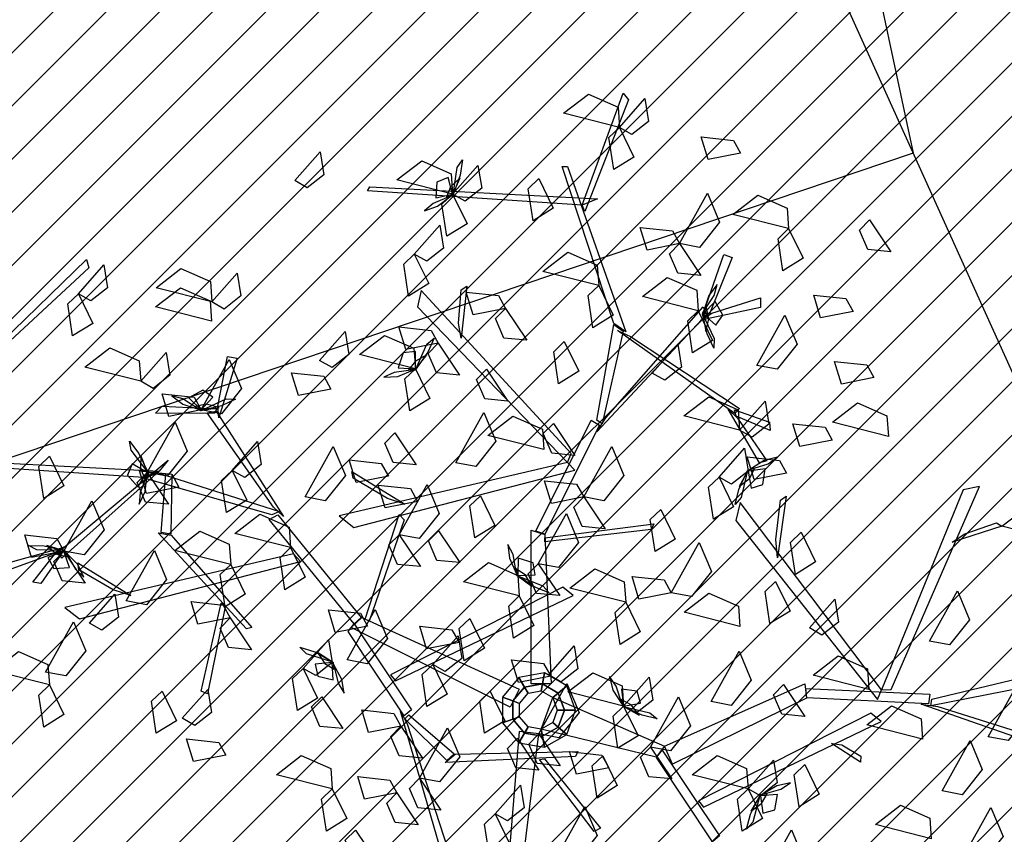
# Model space of a CAD drawing. Units: millimetres. Extents: x 552382 to 553121, y 4793162 to 4794241.
# Drawn here: x 552742 to 552745, y 4794015 to 4794017 of the extents above; entities that cross this region are included whole.
import ezdxf
from ezdxf.xclip import XClip

# ---------------------------------------------------------------- set-up
doc = ezdxf.new("R2010")
doc.units = ezdxf.units.MM
doc.header["$XCLIPFRAME"] = 0
doc.linetypes.add('Ordenacion-modif$0$CENTER', pattern=[16, 10, -2, 2, -2])
for name, color, linetype in [('Ordenacion-modif$0$0A_arbol_elizburu', 67, 'Continuous'), ('Ordenacion-modif$0$0U_ACERA_ELIZBU', 6, 'Continuous'), ('Ordenacion-modif$0$0U_EJE_ELIZBU', 251, 'Continuous'), ('Ordenacion-modif$0$0U_ORDEN_ELIZBU', 250, 'Continuous'), ('TopoComplem$0$0U_CN1', 253, 'Continuous'), ('TopoComplem$0$0U_ORDENACION', 251, 'Continuous')]:
    doc.layers.add(name, color=color, linetype=linetype)
doc.layers.add('Ordenacion-modif$0$0U_S-VERDE ELIZBURU', color=7, linetype='Continuous', true_color=0xedebc7)

# ---------------------------------------------------------------- blocks, each defined once
blk = doc.blocks.new('Ordenacion-modif$0$arbol rojo')
at = {"layer": 'Ordenacion-modif$0$0A_arbol_elizburu', "linetype": 'Continuous'}
for points in [[(0.2068, 1.4761, -0.732), (0.0653, 1.512, -0.7415), (0.1285, 1.5606, -0.7457), (0.2031, 1.5277, -0.7389)], [(0.1123, 1.2792, -0.5658), (0.2159, 1.5625, -0.4241), (0.2297, 1.5463, -0.4322), (0.1192, 1.2629, -0.5739)], [(0.2068, 1.4761, -0.732), (0.2711, 1.549, -0.7554), (0.2805, 1.4911, -0.7537), (0.2383, 1.4581, -0.7395)], [(0.2068, 1.4761, -0.7792), (0.2433, 1.4009, -0.7888), (0.1923, 1.3693, -0.7546), (0.18, 1.4504, -0.7599)], [(0.5134, 1.4108, -0.5704), (0.4314, 1.3947, -0.58), (0.4139, 1.452, -0.5458), (0.4955, 1.4432, -0.5511)], [(-0.6157, 1.3413, -0.425), (-0.5513, 1.4142, -0.4483), (-0.542, 1.3563, -0.4467), (-0.5842, 1.3233, -0.4325)], [(-0.216, 1.307, -0.732), (-0.3574, 1.3429, -0.7415), (-0.2943, 1.3915, -0.7457), (-0.2196, 1.3586, -0.7389)], [(-0.216, 1.307, -0.732), (-0.1516, 1.3799, -0.7554), (-0.1423, 1.322, -0.7537), (-0.1844, 1.289, -0.7395)], [(-0.2146, 1.306, -0.7306), (-0.2047, 1.3749, -0.7416), (-0.1908, 1.3943, -0.7231), (-0.1968, 1.3554, -0.7176)], [(0.1929, 0.9796, -0.7156), (0.0616, 1.3769, -0.5169), (0.0754, 1.3769, -0.5169), (0.2228, 0.9584, -0.7261)], [(-0.216, 1.307, -0.732), (-0.2274, 1.3491, -0.7515), (-0.2562, 1.3377, -0.7621), (-0.2586, 1.2977, -0.7502)], [(-0.216, 1.3042, -0.7306), (-0.1968, 1.3483, -0.7073), (-0.2212, 1.3256, -0.6851), (-0.2317, 1.2994, -0.701)], [(0.1123, 1.2792, -0.5658), (-0.4319, 1.315, -0.4715), (-0.4257, 1.3257, -0.4684), (0.1515, 1.2951, -0.5656)], [(0.0024, 1.3463, -0.6741), (0.0389, 1.2711, -0.6837), (-0.0121, 1.2396, -0.6495), (-0.0244, 1.3207, -0.6548)], [(-0.2198, 1.303, -0.7332), (-0.265, 1.2837, -0.738), (-0.2872, 1.2648, -0.7219), (-0.254, 1.2764, -0.7134)], [(-0.216, 1.307, -0.732), (-0.1794, 1.2318, -0.7417), (-0.2304, 1.2002, -0.7075), (-0.2428, 1.2813, -0.7127)], [(0.3588, 1.1816, -0.8452), (0.4298, 1.3091, -0.8547), (0.4606, 1.2356, -0.8589), (0.4097, 1.1718, -0.852)], [(0.6353, 1.2198, -0.5798), (0.4939, 1.2557, -0.5893), (0.557, 1.3043, -0.5934), (0.6317, 1.2714, -0.5866)], [(-0.3129, 1.1553, -0.5161), (-0.2485, 1.2283, -0.5395), (-0.2391, 1.1704, -0.5378), (-0.2813, 1.1373, -0.5236)], [(0.3588, 1.1816, -0.8452), (0.2768, 1.1654, -0.8548), (0.2593, 1.2228, -0.8206), (0.3409, 1.214, -0.8259)], [(0.8405, 1.2417, -0.7402), (0.8946, 1.1608, -0.7635), (0.8362, 1.1666, -0.7618), (0.815, 1.2158, -0.7476)], [(0.6353, 1.2198, -0.5327), (0.6719, 1.1446, -0.5423), (0.6209, 1.113, -0.5081), (0.6085, 1.1941, -0.5133)], [(0.3588, 1.1816, -0.8452), (0.4129, 1.1006, -0.8686), (0.3545, 1.1064, -0.8669), (0.3334, 1.1557, -0.8527)], [(-0.3129, 1.1553, -0.6293), (-0.2763, 1.0802, -0.6389), (-0.3273, 1.0486, -0.6047), (-0.3396, 1.1297, -0.61)], [(0.1541, 1.0755, -0.5623), (0.0127, 1.1114, -0.5718), (0.0758, 1.16, -0.5759), (0.1504, 1.1271, -0.5691)], [(0.4185, 1.004, -0.7953), (0.4715, 1.1537, -0.6656), (0.4922, 1.1468, -0.6716), (0.4347, 1.004, -0.7953)], [(-1.3599, 0.9312, -0.7049), (-1.1431, 1.1411, -0.5633), (-1.1378, 1.1204, -0.5714), (-1.3607, 0.9135, -0.7131)], [(-1.164, 1.0547, -0.7792), (-1.0997, 1.1277, -0.8026), (-1.0903, 1.0698, -0.8009), (-1.1325, 1.0367, -0.7867)], [(-0.8259, 1.0339, -0.6849), (-0.9673, 1.0699, -0.6944), (-0.9042, 1.1184, -0.6985), (-0.8295, 1.0856, -0.6917)], [(-0.8259, 1.0339, -0.6849), (-0.7615, 1.1069, -0.7082), (-0.7521, 1.049, -0.7066), (-0.7943, 1.0159, -0.6924)], [(-0.2009, 0.9803, -0.7976), (-0.194, 1.0646, -0.7474), (-0.1802, 1.0735, -0.7421), (-0.194, 0.9418, -0.8206)], [(0.1541, 1.0755, -0.6849), (0.1907, 1.0003, -0.6945), (0.1397, 0.9687, -0.6603), (0.1273, 1.0498, -0.6656)], [(0.4063, 1.0117, -0.6849), (0.2649, 1.0477, -0.6944), (0.328, 1.0962, -0.6985), (0.4027, 1.0634, -0.6917)], [(0.4195, 1.0094, -0.7964), (0.4466, 1.0504, -0.8012), (0.4547, 1.0784, -0.7851), (0.4334, 1.0504, -0.7766)], [(-1.164, 1.0547, -0.732), (-1.1275, 0.9795, -0.7417), (-1.1785, 0.948, -0.7075), (-1.1908, 1.0291, -0.7127)], [(-0.8269, 0.9854, -0.425), (-0.9683, 1.0214, -0.4345), (-0.9052, 1.0699, -0.4386), (-0.8305, 1.0371, -0.4318)], [(0.0846, 0.6498, -0.9181), (-0.2953, 1.0629, -0.7734), (-0.3045, 1.0214, -0.788), (0.0754, 0.6271, -0.926)], [(-0.082, 1.0176, -0.4782), (-0.164, 1.0015, -0.4878), (-0.1815, 1.0589, -0.4536), (-0.0999, 1.05, -0.4589)], [(0.7985, 1.0098, -0.693), (0.7164, 0.9937, -0.7026), (0.699, 1.0511, -0.6684), (0.7805, 1.0423, -0.6737)], [(0.4407, 1.0052, -0.7965), (0.5641, 1.0442, -0.8103), (0.5641, 1.0197, -0.8189), (0.4126, 0.988, -0.7963)], [(0.4185, 1.004, -0.7953), (0.4512, 0.9751, -0.8147), (0.469, 1.0005, -0.8253), (0.449, 1.0352, -0.8134)], [(-0.082, 1.0176, -0.4782), (-0.028, 0.9367, -0.5016), (-0.0863, 0.9425, -0.4999), (-0.1075, 0.9917, -0.4857)], [(0.1721, 0.7403, -0.8864), (0.4185, 1.0214, -0.788), (0.4277, 1.0025, -0.7946), (0.1491, 0.7045, -0.8989)], [(0.4063, 1.0117, -0.6094), (0.4429, 0.9366, -0.619), (0.3919, 0.905, -0.5848), (0.3796, 0.9861, -0.5901)], [(0.4169, 1.004, -0.7938), (0.4465, 0.9411, -0.8048), (0.4456, 0.9172, -0.7864), (0.4292, 0.953, -0.7808)], [(0.4171, 1.0063, -0.7938), (0.4253, 0.9589, -0.7705), (0.4331, 0.9913, -0.7483), (0.4275, 1.019, -0.7642)], [(0.555, 0.873, -0.5987), (0.626, 1.0005, -0.6082), (0.6567, 0.927, -0.6123), (0.6059, 0.8633, -0.6055)], [(0.1491, 0.7341, -0.8881), (0.1929, 0.9771, -0.7145), (0.2159, 0.96, -0.7268), (0.1629, 0.7248, -0.8947)], [(-0.5528, 0.8856, -0.5623), (-0.4884, 0.9586, -0.5856), (-0.4791, 0.9007, -0.584), (-0.5213, 0.8676, -0.5697)], [(-0.3102, 0.8648, -0.5623), (-0.4517, 0.9008, -0.5718), (-0.3885, 0.9493, -0.5759), (-0.3139, 0.9165, -0.5691)], [(-0.2524, 0.9293, -0.8452), (-0.3344, 0.9132, -0.8548), (-0.3519, 0.9705, -0.8206), (-0.2703, 0.9617, -0.8259)], [(0.2351, 0.9461, -0.7156), (0.511, 0.7638, -0.5841), (0.4991, 0.7512, -0.593), (0.2021, 0.9613, -0.7323)], [(-0.3092, 0.8635, -0.5608), (-0.2813, 0.9273, -0.5718), (-0.2628, 0.9424, -0.5534), (-0.2789, 0.9064, -0.5478)], [(-0.2524, 0.9293, -0.8452), (-0.1984, 0.8484, -0.8686), (-0.2567, 0.8542, -0.8669), (-0.2779, 0.9034, -0.8527)], [(0.0669, 0.9335, -0.4313), (0.1035, 0.8584, -0.4409), (0.0525, 0.8268, -0.4067), (0.0401, 0.9079, -0.4119)], [(0.2899, 0.8537, -0.6849), (0.3543, 0.9267, -0.7082), (0.3636, 0.8688, -0.7066), (0.3215, 0.8357, -0.6924)], [(-1.006, 0.8329, -0.6849), (-1.1475, 0.8689, -0.6944), (-1.0843, 0.9174, -0.6985), (-1.0097, 0.8846, -0.6917)], [(-1.006, 0.8329, -0.7792), (-0.9417, 0.9059, -0.8026), (-0.9323, 0.848, -0.8009), (-0.9745, 0.8149, -0.7867)], [(-0.3102, 0.8648, -0.5623), (-0.31, 0.9084, -0.5817), (-0.3409, 0.9051, -0.5924), (-0.3538, 0.8671, -0.5804)], [(-0.311, 0.8622, -0.5608), (-0.2808, 0.8996, -0.5375), (-0.3103, 0.8841, -0.5153), (-0.3274, 0.8616, -0.5313)], [(-0.8526, 0.7602, -0.8924), (-0.7816, 0.8877, -0.9019), (-0.7508, 0.8142, -0.906), (-0.8017, 0.7505, -0.8992)], [(-0.8109, 0.7699, -0.9304), (-0.7858, 0.8954, -0.9137), (-0.7616, 0.8912, -0.9222), (-0.8085, 0.7399, -0.937)], [(0.8511, 0.8421, -0.7402), (0.7691, 0.826, -0.7498), (0.7516, 0.8834, -0.7156), (0.8332, 0.8745, -0.7208)], [(-0.5246, 0.8133, -1.0914), (-0.6066, 0.7972, -1.101), (-0.624, 0.8546, -1.0668), (-0.5425, 0.8458, -1.0721)], [(-0.315, 0.862, -0.5635), (-0.3637, 0.8553, -0.5682), (-0.3901, 0.843, -0.5522), (-0.355, 0.8454, -0.5437)], [(-0.3102, 0.8648, -0.5623), (-0.2737, 0.7896, -0.5719), (-0.3247, 0.7581, -0.5377), (-0.337, 0.8392, -0.5429)], [(-0.1297, 0.8633, -0.7402), (-0.0756, 0.7824, -0.7635), (-0.134, 0.7882, -0.7618), (-0.1552, 0.8374, -0.7476)], [(-0.8526, 0.7602, -0.8924), (-0.9346, 0.744, -0.902), (-0.9521, 0.8014, -0.8678), (-0.8705, 0.7926, -0.873)], [(-0.8526, 0.7602, -0.8924), (-0.8237, 0.7929, -0.9118), (-0.8491, 0.8107, -0.9225), (-0.8838, 0.7906, -0.9105)], [(-0.858, 0.7612, -0.8936), (-0.899, 0.7882, -0.8983), (-0.927, 0.7964, -0.8823), (-0.899, 0.7751, -0.8738)], [(-0.8549, 0.7587, -0.8909), (-0.8075, 0.7669, -0.8676), (-0.8399, 0.7748, -0.8454), (-0.8676, 0.7691, -0.8614)], [(-0.8526, 0.7585, -0.8909), (-0.7896, 0.7882, -0.9019), (-0.7658, 0.7873, -0.8835), (-0.8016, 0.7708, -0.8779)], [(0.5111, 0.7092, -0.425), (0.3697, 0.7452, -0.4345), (0.4328, 0.7937, -0.4386), (0.5075, 0.7609, -0.4318)], [(0.5111, 0.7092, -0.425), (0.5755, 0.7822, -0.4483), (0.5848, 0.7243, -0.4467), (0.5427, 0.6912, -0.4325)], [(0.888, 0.6934, -0.627), (0.7466, 0.7294, -0.6365), (0.8097, 0.778, -0.6406), (0.8844, 0.7451, -0.6338)], [(-0.8202, 0.751, -0.9342), (-0.9686, 0.7519, -0.8016), (-0.9514, 0.7698, -0.8025), (-0.813, 0.7635, -0.9306)], [(-0.6698, 0.5142, -1.0798), (-0.8377, 0.753, -0.9271), (-0.815, 0.7569, -0.9316), (-0.6446, 0.4903, -1.0974)], [(-0.2081, 0.6267, -0.4782), (-0.1372, 0.7542, -0.4877), (-0.1064, 0.6808, -0.4919), (-0.1573, 0.617, -0.485)], [(0.5059, 0.7395, -0.5945), (0.5805, 0.6316, -0.6027), (0.5619, 0.6267, -0.6142), (0.4825, 0.7625, -0.5965)], [(0.4984, 0.7605, -0.5934), (0.5868, 0.729, -0.4488), (0.5886, 0.708, -0.4555), (0.5025, 0.7449, -0.5934)], [(-0.9898, 0.6022, -0.8452), (-0.9188, 0.7297, -0.8547), (-0.888, 0.6562, -0.8589), (-0.9389, 0.5925, -0.852)], [(0.0151, 0.66, -0.5798), (-0.1263, 0.6959, -0.5893), (-0.0632, 0.7445, -0.5934), (0.0115, 0.7116, -0.5866)], [(-0.0052, 0.4536, -0.9868), (0.1353, 0.7347, -0.8884), (0.156, 0.7215, -0.893), (0.0179, 0.446, -0.9894)], [(0.0394, 0.726, -0.7402), (0.0934, 0.6451, -0.7635), (0.0351, 0.6509, -0.7618), (0.0139, 0.7002, -0.7476)], [(0.7458, 0.6841, -0.693), (0.6638, 0.668, -0.7026), (0.6463, 0.7254, -0.6684), (0.7279, 0.7165, -0.6737)], [(-0.362, 0.7021, -0.9788), (-0.3079, 0.6212, -1.0022), (-0.3663, 0.627, -1.0005), (-0.3875, 0.6762, -0.9863)], [(-0.9882, 0.6025, -0.8438), (-1.0301, 0.658, -0.8548), (-1.0342, 0.6815, -0.8363), (-1.0107, 0.6499, -0.8308)], [(-0.7742, 0.607, -0.425), (-0.7098, 0.68, -0.4483), (-0.7005, 0.6221, -0.4467), (-0.7427, 0.589, -0.4325)], [(-0.5892, 0.5398, -0.7981), (-0.5183, 0.6673, -0.8076), (-0.4875, 0.5938, -0.8117), (-0.5384, 0.5301, -0.8049)], [(0.1163, 0.5398, -0.8452), (0.1872, 0.6673, -0.8547), (0.218, 0.5938, -0.8589), (0.1671, 0.5301, -0.852)], [(0.459, 0.5903, -0.6849), (0.5234, 0.6633, -0.7082), (0.5327, 0.6054, -0.7066), (0.4906, 0.5723, -0.6924)], [(-0.9987, 0.5894, -0.9573), (-1.5428, 0.6252, -0.863), (-1.5366, 0.6359, -0.8599), (-0.9594, 0.6053, -0.9572)], [(-1.2375, 0.643, -0.6849), (-1.2009, 0.5679, -0.6945), (-1.2519, 0.5363, -0.6603), (-1.2643, 0.6174, -0.6656)], [(-0.9594, 0.6053, -0.9572), (-1.2058, 0.3847, -0.8258), (-1.2151, 0.3996, -0.8346), (-0.9364, 0.6334, -0.974)], [(-0.9898, 0.6022, -0.8452), (-1.0277, 0.6237, -0.8647), (-1.0399, 0.5952, -0.8753), (-1.0132, 0.5654, -0.8634)], [(-0.9879, 0.6002, -0.8438), (-1.0057, 0.6449, -0.8205), (-1.0067, 0.6116, -0.7983), (-0.9955, 0.5856, -0.8142)], [(0.0754, 0.6271, -0.926), (-0.5033, 0.4917, -0.8194), (-0.4664, 0.4629, -0.8301), (0.0937, 0.6077, -0.9318)], [(-0.3785, 0.5925, -0.7226), (-0.4606, 0.5763, -0.7322), (-0.478, 0.6337, -0.698), (-0.3965, 0.6249, -0.7033)], [(0.6298, 0.5999, -0.7402), (0.5478, 0.5838, -0.7498), (0.5304, 0.6412, -0.7156), (0.6119, 0.6324, -0.7208)], [(0.5369, 0.609, -0.7078), (0.5836, 0.6241, -0.7125), (0.6075, 0.6409, -0.6965), (0.5734, 0.6324, -0.6879)], [(-0.9898, 0.6022, -0.8452), (-0.9357, 0.5213, -0.8686), (-0.9941, 0.527, -0.8669), (-1.0153, 0.5763, -0.8527)], [(-0.9095, 0.5649, -0.9788), (-0.9915, 0.5488, -0.9884), (-1.009, 0.6062, -0.9542), (-0.9274, 0.5974, -0.9595)], [(-0.6738, 0.4944, -1.0864), (-0.9977, 0.5875, -0.9561), (-0.9631, 0.6011, -0.9595), (-0.6545, 0.5028, -1.0879)], [(-0.9274, 0.5974, -0.9595), (-0.9294, 0.446, -0.7604), (-0.9544, 0.4495, -0.7745), (-0.9422, 0.5988, -0.9671)], [(-0.7742, 0.607, -0.425), (-0.7376, 0.5318, -0.4346), (-0.7887, 0.5003, -0.4004), (-0.801, 0.5814, -0.4057)], [(-0.3808, 0.536, -0.8361), (-0.4677, 0.5871, -0.7939), (-0.4709, 0.6042, -0.7895), (-0.3367, 0.5217, -0.8553)], [(0.5315, 0.6065, -0.7051), (0.5153, 0.5388, -0.7161), (0.4997, 0.5207, -0.6977), (0.5092, 0.559, -0.6921)], [(0.533, 0.6081, -0.7051), (0.5099, 0.566, -0.6818), (0.5362, 0.5864, -0.6596), (0.5491, 0.6115, -0.6756)], [(0.5327, 0.6054, -0.7066), (0.5402, 0.5625, -0.726), (0.57, 0.5712, -0.7367), (0.576, 0.6108, -0.7247)], [(-0.9897, 0.5967, -0.8464), (-1.0077, 0.551, -0.8512), (-1.0099, 0.5219, -0.8351), (-0.9948, 0.5537, -0.8266)], [(0.1163, 0.5398, -0.7037), (0.0343, 0.5237, -0.7134), (0.0168, 0.5811, -0.6792), (0.0983, 0.5722, -0.6844)], [(0.459, 0.5903, -0.6849), (0.4956, 0.5152, -0.6945), (0.4446, 0.4836, -0.6603), (0.4322, 0.5647, -0.6656)], [(-0.3051, 0.5287, -0.7981), (-0.3871, 0.5126, -0.8077), (-0.4046, 0.57, -0.7735), (-0.323, 0.5611, -0.7787)], [(-0.3516, 0.4442, -0.5739), (-0.2806, 0.5717, -0.5834), (-0.2498, 0.4982, -0.5875), (-0.3007, 0.4345, -0.5807)], [(0.895, 0.052, -0.5817), (1.1192, 0.5666, -0.4371), (1.0776, 0.5582, -0.4516), (0.8706, 0.0513, -0.5897)], [(-1.2005, 0.4026, -0.8452), (-1.1295, 0.5301, -0.8547), (-1.0987, 0.4566, -0.8589), (-1.1496, 0.3929, -0.852)], [(-0.1453, 0.543, -0.425), (-0.1088, 0.4679, -0.4346), (-0.1598, 0.4363, -0.4004), (-0.1721, 0.5174, -0.4057)], [(0.1163, 0.5398, -0.8452), (0.1703, 0.4589, -0.8686), (0.112, 0.4647, -0.8669), (0.0908, 0.5139, -0.8527)], [(0.8706, 0.0513, -0.5897), (0.5127, 0.5259, -0.4831), (0.5013, 0.4804, -0.4938), (0.8602, 0.0267, -0.5955)], [(0.6028, 0.4317, -0.4997), (0.6144, 0.5318, -0.4576), (0.6287, 0.5418, -0.4531), (0.6075, 0.3856, -0.519)], [(0.3115, 0.5082, -0.425), (0.3481, 0.4331, -0.4346), (0.2971, 0.4015, -0.4004), (0.2848, 0.4826, -0.4057)], [(1.317, 0.4296, -0.3962), (1.1755, 0.4656, -0.4057), (1.2387, 0.5142, -0.4099), (1.3133, 0.4813, -0.403)], [(-0.6263, 0.4115, -0.732), (-0.7677, 0.4475, -0.7415), (-0.7046, 0.4961, -0.7457), (-0.6299, 0.4632, -0.7389)], [(-0.4653, 0.2181, -1.1603), (-0.6807, 0.4828, -1.0878), (-0.6583, 0.4948, -1.0912), (-0.4476, 0.2349, -1.1623)], [(-0.4374, 0.2299, -1.1662), (-0.351, 0.4956, -1.1517), (-0.3389, 0.4818, -1.1576), (-0.4273, 0.2248, -1.1702)], [(0.0012, 0.3707, -0.6755), (0.0722, 0.4982, -0.685), (0.103, 0.4247, -0.6891), (0.0521, 0.361, -0.6823)], [(1.0818, 0.4468, -0.4613), (1.1618, 0.4746, -0.411), (1.1755, 0.4656, -0.4057), (1.0494, 0.425, -0.4842)], [(-0.9286, 0.4432, -0.7611), (-0.7247, 0.2095, -0.5178), (-0.738, 0.2057, -0.5178), (-0.9615, 0.4493, -0.774)], [(-0.7781, 0.3686, -0.6022), (-0.9195, 0.4046, -0.6117), (-0.8564, 0.4531, -0.6158), (-0.7817, 0.4203, -0.609)], [(-0.2515, 0.4543, -1.1763), (-0.1974, 0.3734, -1.1996), (-0.2558, 0.3792, -1.198), (-0.277, 0.4284, -1.1838)], [(-0.0167, 0.0666, -1.1791), (-0.0167, 0.4558, -0.9845), (0.0179, 0.4444, -0.9902), (0.034, 0.0666, -1.1791)], [(0.0179, 0.4363, -0.9943), (0.2942, 0.4721, -0.9764), (0.2873, 0.4574, -0.9837), (0.0179, 0.4265, -0.9992)], [(0.6672, 0.4505, -0.5798), (0.7038, 0.3753, -0.5894), (0.6527, 0.3438, -0.5552), (0.6404, 0.4249, -0.5605)], [(-1.2005, 0.4026, -0.8924), (-1.2825, 0.3864, -0.902), (-1.3, 0.4438, -0.8678), (-1.2184, 0.435, -0.873)], [(-0.3516, 0.4442, -0.5456), (-0.2975, 0.3633, -0.569), (-0.3559, 0.3691, -0.5673), (-0.3771, 0.4183, -0.5531)], [(0.338, 0.2972, -0.7981), (0.409, 0.4247, -0.8076), (0.4398, 0.3513, -0.8117), (0.3889, 0.2875, -0.8049)], [(-1.228, 0.3959, -0.8361), (-1.3514, 0.3512, -0.8444), (-1.3514, 0.3704, -0.8558), (-1.1999, 0.4127, -0.8381)], [(-1.1997, 0.404, -0.8438), (-1.2693, 0.4058, -0.8548), (-1.2902, 0.4173, -0.8363), (-1.2508, 0.416, -0.8308)], [(-1.1978, 0.4028, -0.8438), (-1.2438, 0.4168, -0.8205), (-1.2184, 0.3952, -0.7983), (-1.1911, 0.3878, -0.8142)], [(-1.2005, 0.4026, -0.8452), (-1.241, 0.3863, -0.8647), (-1.2263, 0.359, -0.8753), (-1.1863, 0.3613, -0.8634)], [(-1.2005, 0.4026, -0.8452), (-1.1464, 0.3217, -0.8686), (-1.2048, 0.3274, -0.8669), (-1.226, 0.3767, -0.8527)], [(-1.1961, 0.3992, -0.8464), (-1.1716, 0.3566, -0.8512), (-1.1502, 0.3368, -0.8351), (-1.1657, 0.3684, -0.8266)], [(-1.0425, 0.2764, -0.6755), (-0.9715, 0.4039, -0.685), (-0.9407, 0.3305, -0.6891), (-0.9916, 0.2667, -0.6823)], [(-0.6263, 0.4115, -0.732), (-0.5897, 0.3364, -0.7417), (-0.6407, 0.3048, -0.7075), (-0.653, 0.3859, -0.7127)], [(-0.0537, 0.3455, -0.433), (-0.0623, 0.3939, -0.4377), (-0.0757, 0.4198, -0.4217), (-0.0718, 0.3848, -0.4132)], [(-1.2058, 0.3978, -0.8351), (-1.2588, 0.3203, -0.6905), (-1.2795, 0.3239, -0.6971), (-1.222, 0.3978, -0.8351)], [(-0.6193, 0.3955, -1.1097), (-1.1981, 0.26, -1.0031), (-1.1611, 0.2312, -1.0138), (-0.601, 0.376, -1.1156)], [(-0.0507, 0.3409, -0.4318), (-0.0071, 0.3424, -0.4513), (-0.0117, 0.3731, -0.4619), (-0.0501, 0.3845, -0.4499)], [(-1.0755, 0.3043, -1.0198), (-1.1624, 0.3555, -0.9776), (-1.1657, 0.3726, -0.9732), (-1.0314, 0.29, -1.039)], [(-0.7781, 0.3686, -0.6022), (-0.7415, 0.2934, -0.6118), (-0.7925, 0.2619, -0.5776), (-0.8049, 0.343, -0.5829)], [(-0.047, 0.2892, -0.425), (-0.1885, 0.3252, -0.4345), (-0.1253, 0.3737, -0.4386), (-0.0507, 0.3409, -0.4318)], [(-0.0533, 0.3415, -0.4304), (-0.0147, 0.3129, -0.407), (-0.0314, 0.3417, -0.3849), (-0.0545, 0.3579, -0.4008)], [(0.0012, 0.3707, -0.9961), (0.0553, 0.2898, -1.0195), (-0.0031, 0.2956, -1.0178), (-0.0242, 0.3448, -1.0036)], [(0.2226, 0.273, -0.555), (0.0812, 0.3089, -0.5645), (0.1443, 0.3575, -0.5687), (0.219, 0.3246, -0.5619)], [(-0.0519, 0.3398, -0.4304), (0.0129, 0.3145, -0.4413), (0.0288, 0.2966, -0.4229), (-0.0079, 0.3112, -0.4173)], [(0.338, 0.2972, -1.0433), (0.256, 0.2811, -1.0529), (0.2386, 0.3385, -1.0187), (0.3201, 0.3297, -1.024)], [(0.6024, 0.3256, -0.555), (0.639, 0.2505, -0.5646), (0.588, 0.2189, -0.5304), (0.5756, 0.3, -0.5357)], [(-0.3609, 0.0737, -1.0686), (0.0893, 0.29, -0.8754), (0.0632, 0.3116, -0.8948), (-0.3734, 0.0893, -1.0792)], [(0.9922, 0.1749, -0.4782), (1.0631, 0.3024, -0.4877), (1.0939, 0.2289, -0.4919), (1.0431, 0.1652, -0.485)], [(-1.1357, 0.2203, -0.6022), (-1.0713, 0.2933, -0.6256), (-1.062, 0.2354, -0.6239), (-1.1042, 0.2023, -0.6097)], [(-0.7791, 0.2335, -0.7981), (-0.8611, 0.2173, -0.8077), (-0.8786, 0.2747, -0.7735), (-0.797, 0.2659, -0.7787)], [(-0.047, 0.2892, -0.425), (-0.0105, 0.2141, -0.4346), (-0.0615, 0.1825, -0.4004), (-0.0738, 0.2636, -0.4057)], [(0.5117, 0.2119, -0.732), (0.3703, 0.2479, -0.7415), (0.4334, 0.2965, -0.7457), (0.508, 0.2636, -0.7389)], [(0.688, 0.2079, -0.5798), (0.7523, 0.2809, -0.6032), (0.7617, 0.223, -0.6015), (0.7195, 0.1899, -0.5873)], [(-0.7925, 0.2619, -0.5776), (-0.8367, 0.0407, -0.4041), (-0.8532, 0.0479, -0.4141), (-0.8024, 0.271, -0.5876)], [(-0.4312, 0.2127, -0.8924), (-0.5132, 0.1965, -0.902), (-0.5307, 0.2539, -0.8678), (-0.4491, 0.2451, -0.873)], [(-0.483, 0.1272, -1.2234), (-0.412, 0.2547, -1.233), (-0.3812, 0.1813, -1.2371), (-0.4321, 0.1175, -1.2303)], [(0.2226, 0.273, -0.6494), (0.2592, 0.1978, -0.659), (0.2082, 0.1662, -0.6248), (0.1959, 0.2473, -0.63)], [(-0.7791, 0.2335, -0.7037), (-0.7251, 0.1525, -0.7271), (-0.7834, 0.1583, -0.7254), (-0.8046, 0.2076, -0.7112)], [(-0.0699, 0.0075, -1.3161), (-0.4731, 0.2091, -1.1583), (-0.4459, 0.2341, -1.1629), (-0.0472, 0.0528, -1.3161)], [(-0.1721, 0.2318, -1.0631), (-0.1355, 0.1567, -1.0727), (-0.1865, 0.1251, -1.0385), (-0.1989, 0.2062, -1.0438)], [(-1.247, 0.0963, -0.5456), (-1.176, 0.2238, -0.5551), (-1.1452, 0.1503, -0.5592), (-1.1961, 0.0866, -0.5524)], [(-0.4653, 0.2181, -1.1603), (-0.3204, 0.0004, -1.0289), (-0.3383, -0.0144, -1.0351), (-0.4801, 0.1994, -1.1638)], [(-0.1997, 0.1711, -0.7981), (-0.2818, 0.155, -0.8077), (-0.2992, 0.2124, -0.7735), (-0.2177, 0.2035, -0.7787)], [(-0.5944, 0.1052, -0.7792), (-0.53, 0.1782, -0.8026), (-0.5207, 0.1203, -0.8009), (-0.5628, 0.0872, -0.7867)], [(-0.2664, 0.1154, -1.0631), (-0.202, 0.1884, -1.0865), (-0.1926, 0.1305, -1.0848), (-0.2348, 0.0974, -1.0706)], [(-0.5195, 0.1215, -0.7994), (-0.5859, 0.1424, -0.8104), (-0.6028, 0.1592, -0.792), (-0.5653, 0.1471, -0.7864)], [(0.0278, 0.0896, -0.425), (0.0922, 0.1626, -0.4483), (0.1015, 0.1047, -0.4467), (0.0594, 0.0716, -0.4325)], [(-1.2375, 0.0636, -0.5906), (-1.3789, 0.0996, -0.6001), (-1.3158, 0.1482, -0.6042), (-1.2412, 0.1153, -0.5974)], [(-0.518, 0.1198, -0.7995), (-0.5584, 0.1459, -0.7761), (-0.5399, 0.1182, -0.7539), (-0.5157, 0.1035, -0.7699)], [(0.0326, 0.0856, -1.1763), (-0.0494, 0.0695, -1.1859), (-0.0668, 0.1269, -1.1517), (0.0147, 0.1181, -1.157)], [(0.439, 0.0214, -0.693), (0.5099, 0.1489, -0.7025), (0.5407, 0.0755, -0.7066), (0.4899, 0.0117, -0.6998)], [(0.8388, 0.0525, -0.732), (0.6974, 0.0885, -0.7415), (0.7605, 0.1371, -0.7457), (0.8352, 0.1042, -0.7389)], [(-0.5944, 0.1052, -0.5151), (-0.5578, 0.03, -0.5247), (-0.6088, -0.0015, -0.4905), (-0.6212, 0.0796, -0.4958)], [(-0.5207, 0.1203, -0.8009), (-0.5641, 0.1159, -0.8204), (-0.5575, 0.0855, -0.831), (-0.5184, 0.0768, -0.819)], [(-0.5174, 0.1159, -0.8021), (-0.5056, 0.0682, -0.8068), (-0.4905, 0.0432, -0.7908), (-0.4967, 0.0778, -0.7823)], [(-0.2664, 0.1154, -1.0631), (-0.2298, 0.0402, -1.0727), (-0.2808, 0.0087, -1.0385), (-0.2931, 0.0898, -1.0438)], [(-0.0336, 0.0582, -1.5101), (-0.0478, 0.0829, -1.6448), (-0.0899, 0.0327, -1.6448), (-0.0631, 0.023, -1.5101)], [(0.0117, 0.0662, -1.5101), (0.0166, 0.0942, -1.6448), (-0.0478, 0.0829, -1.6448), (-0.0336, 0.0582, -1.5101)], [(0.0515, 0.0432, -1.5101), (0.0733, 0.0615, -1.6448), (0.0166, 0.0942, -1.6448), (0.0117, 0.0662, -1.5101)], [(0.2174, 0.01, -1.0631), (0.0759, 0.046, -1.0726), (0.1391, 0.0946, -1.0767), (0.2137, 0.0617, -1.0699)], [(0.2138, 0.0142, -1.0643), (0.1984, 0.0609, -1.069), (0.1815, 0.0846, -1.053), (0.1902, 0.0505, -1.0445)], [(0.2174, 0.01, -1.0631), (0.2818, 0.083, -1.0865), (0.2911, 0.0251, -1.0848), (0.2489, -0.008, -1.0706)], [(0.9982, 0.0272, -0.5517), (1.2382, 0.0854, -0.3782), (1.2318, 0.0574, -0.3904), (0.9954, 0.0108, -0.5583)], [(-1.2375, 0.0636, -0.6849), (-1.2009, -0.0115, -0.6945), (-1.2519, -0.0431, -0.6603), (-1.2643, 0.038, -0.6656)], [(-0.9007, -0.0209, -0.5623), (-0.8363, 0.052, -0.5856), (-0.827, -0.0059, -0.584), (-0.8691, -0.0389, -0.5697)], [(-0.0246, 0.0426, -1.1059), (-0.0336, 0.0582, -1.5101), (-0.0631, 0.023, -1.5101), (-0.0462, 0.0168, -1.1059)], [(0.0085, 0.0485, -1.1059), (0.0117, 0.0662, -1.5101), (-0.0336, 0.0582, -1.5101), (-0.0246, 0.0426, -1.1059)], [(0.0027, -0.0605, -1.2235), (0.0736, 0.067, -1.233), (0.1044, -0.0065, -1.2371), (0.0536, -0.0702, -1.2303)], [(0.0377, 0.0316, -1.1059), (0.0515, 0.0432, -1.5101), (0.0117, 0.0662, -1.5101), (0.0085, 0.0485, -1.1059)], [(0.0672, 0, -1.5101), (0.0957, 0, -1.6448), (0.0733, 0.0615, -1.6448), (0.0515, 0.0432, -1.5101)], [(0.2174, 0.01, -1.0631), (0.2603, 0.0177, -1.0826), (0.2514, 0.0475, -1.0932), (0.2118, 0.0533, -1.0813)], [(0.3207, -0.0911, -0.8428), (0.6767, 0.0663, -0.6482), (0.6802, 0.0301, -0.6539), (0.3412, -0.1374, -0.8428)], [(0.6222, 0.0644, -0.7037), (0.6762, -0.0166, -0.7271), (0.6179, -0.0108, -0.7254), (0.5967, 0.0385, -0.7112)], [(0.6793, 0.0548, -0.6504), (0.9932, 0.04, -0.552), (0.9895, 0.0157, -0.5566), (0.6817, 0.0307, -0.6531)], [(1.1405, -0.0677, -0.4782), (1.2114, 0.0598, -0.4877), (1.2422, -0.0137, -0.4919), (1.1914, -0.0774, -0.485)], [(-0.9521, 0.048, -0.4721), (-0.9155, -0.0271, -0.4818), (-0.9666, -0.0587, -0.4476), (-0.9789, 0.0224, -0.4528)], [(-0.5476, 0.0339, -0.8452), (-0.4936, -0.0471, -0.8686), (-0.5519, -0.0413, -0.8669), (-0.5731, 0.008, -0.8527)], [(-0.1205, 0.048, -0.425), (-0.0839, -0.0271, -0.4346), (-0.1349, -0.0587, -0.4004), (-0.1473, 0.0224, -0.4057)], [(-0.0631, 0.023, -1.5101), (-0.0899, 0.0327, -1.6448), (-0.0899, -0.0327, -1.6448), (-0.0631, -0.023, -1.5101)], [(0.0377, 0.0316, -1.1059), (0.3207, -0.0911, -0.8428), (0.2994, -0.1194, -0.8497), (0.0085, -0.0485, -1.1059)], [(0.0492, 0, -1.1059), (0.0672, 0, -1.5101), (0.0515, 0.0432, -1.5101), (0.0377, 0.0316, -1.1059)], [(0.2146, 0.0103, -1.0617), (0.2569, -0.0126, -1.0384), (0.2364, 0.0136, -1.0162), (0.2112, 0.0264, -1.0321)], [(0.2854, -0.0937, -0.9961), (0.3563, 0.0339, -1.0056), (0.3871, -0.0396, -1.0098), (0.3362, -0.1034, -1.0029)], [(-0.3467, -0.041, -1.0433), (-0.4287, -0.0571, -1.0529), (-0.4462, 0.0003, -1.0187), (-0.3646, -0.0085, -1.024)], [(-0.0462, 0.0168, -1.1059), (-0.0631, 0.023, -1.5101), (-0.0631, -0.023, -1.5101), (-0.0462, -0.0168, -1.1059)], [(0.0377, -0.0316, -1.1059), (0.0515, -0.0432, -1.5101), (0.0672, 0, -1.5101), (0.0492, 0, -1.1059)], [(0.0515, -0.0432, -1.5101), (0.0733, -0.0615, -1.6448), (0.0957, 0, -1.6448), (0.0672, 0, -1.5101)], [(0.2174, 0.01, -1.0631), (0.254, -0.0651, -1.0727), (0.2029, -0.0967, -1.0385), (0.1906, -0.0156, -1.0438)], [(0.2163, 0.0088, -1.0617), (0.2841, -0.0071, -1.0726), (0.3023, -0.0226, -1.0542), (0.2639, -0.0133, -1.0487)], [(0.9746, -0.0736, -0.5623), (0.8332, -0.0376, -0.5718), (0.8963, 0.0109, -0.5759), (0.971, -0.0219, -0.5691)], [(1.0132, 0.0086, -0.55), (1.3699, -0.1031, -0.4516), (1.3564, -0.1191, -0.4582), (0.9711, 0.0152, -0.5626)], [(-0.3313, -0.0351, -1.0262), (-0.2292, -0.3497, -0.8948), (-0.2465, -0.3521, -0.9036), (-0.3477, -0.0027, -1.043)], [(-0.3267, -0.012, -1.0287), (-0.2118, -0.1106, -0.8296), (-0.2305, -0.1275, -0.8437), (-0.3373, -0.0224, -1.0363)], [(-0.0631, -0.023, -1.5101), (-0.0899, -0.0327, -1.6448), (-0.0478, -0.0829, -1.6448), (-0.0336, -0.0582, -1.5101)], [(-0.0462, -0.0168, -1.1059), (-0.0631, -0.023, -1.5101), (-0.0336, -0.0582, -1.5101), (-0.0246, -0.0426, -1.1059)], [(0.4196, -0.2456, -0.7535), (0.8698, -0.0293, -0.5603), (0.8437, -0.0077, -0.5797), (0.4071, -0.23, -0.7641)], [(-0.3467, -0.041, -0.8924), (-0.2926, -0.1219, -0.9157), (-0.351, -0.1161, -0.9141), (-0.3721, -0.0669, -0.8999)], [(-0.2996, -0.1725, -0.9788), (-0.2287, -0.045, -0.9883), (-0.1979, -0.1184, -0.9925), (-0.2488, -0.1822, -0.9856)], [(-0.0246, -0.0426, -1.1059), (-0.0336, -0.0582, -1.5101), (0.0117, -0.0662, -1.5101), (0.0085, -0.0485, -1.1059)], [(0.0085, -0.0485, -1.1059), (0.0117, -0.0662, -1.5101), (0.0515, -0.0432, -1.5101), (0.0377, -0.0316, -1.1059)], [(0.0117, -0.0662, -1.5101), (0.0166, -0.0942, -1.6448), (0.0733, -0.0615, -1.6448), (0.0515, -0.0432, -1.5101)], [(-0.7902, -0.1145, -0.8452), (-0.8722, -0.1306, -0.8548), (-0.8897, -0.0732, -0.8206), (-0.8081, -0.082, -0.8259)], [(-0.0476, -0.0547, -1.2226), (-0.0805, -0.4554, -1.0346), (-0.0452, -0.4476, -1.0408), (0.0027, -0.0605, -1.2235)], [(-0.0514, -0.0715, -0.8452), (0.0026, -0.1524, -0.8686), (-0.0557, -0.1466, -0.8669), (-0.0769, -0.0974, -0.8527)], [(-0.0336, -0.0582, -1.5101), (-0.0478, -0.0829, -1.6448), (0.0166, -0.0942, -1.6448), (0.0117, -0.0662, -1.5101)], [(0.0027, -0.0605, -1.2707), (0.0567, -0.1414, -1.294), (-0.0016, -0.1357, -1.2923), (-0.0228, -0.0864, -1.2781)], [(0.2854, -0.0937, -0.8452), (0.3394, -0.1746, -0.8686), (0.2811, -0.1688, -0.8669), (0.2599, -0.1196, -0.8527)], [(0.7701, -0.0884, -0.5944), (0.818, -0.1171, -0.5349), (0.8178, -0.1321, -0.5286), (0.7441, -0.0845, -0.6215)], [(1.0241, -0.2049, -0.4782), (1.095, -0.0774, -0.4877), (1.1258, -0.1509, -0.4919), (1.0749, -0.2146, -0.485)], [(-0.5209, -0.1997, -0.6849), (-0.6624, -0.1638, -0.6944), (-0.5992, -0.1152, -0.6985), (-0.5246, -0.1481, -0.6917)], [(-0.2092, -0.1118, -0.8303), (0.1009, -0.1054, -0.587), (0.0953, -0.118, -0.587), (-0.235, -0.1331, -0.8432)], [(0.0172, -0.1238, -0.6468), (0.1585, -0.2996, -0.4733), (0.1424, -0.3076, -0.4833), (0.0039, -0.1254, -0.6568)], [(0.18, -0.1463, -0.8452), (0.098, -0.1625, -0.8548), (0.0805, -0.1051, -0.8206), (0.1621, -0.1139, -0.8259)], [(0.1647, -0.1161, -1.1103), (0.2013, -0.1913, -1.1199), (0.1503, -0.2228, -1.0857), (0.1379, -0.1417, -1.0909)], [(0.3152, -0.1012, -0.8452), (0.46, -0.3189, -0.7138), (0.4422, -0.3337, -0.72), (0.3004, -0.1199, -0.8487)], [(0.5325, -0.1997, -0.732), (0.391, -0.1638, -0.7415), (0.4542, -0.1152, -0.7457), (0.5288, -0.1481, -0.7389)], [(0.5325, -0.1997, -0.732), (0.5969, -0.1268, -0.7554), (0.6062, -0.1847, -0.7537), (0.564, -0.2177, -0.7395)], [(0.6764, -0.1381, -0.3181), (0.713, -0.2133, -0.3277), (0.662, -0.2448, -0.2935), (0.6496, -0.1637, -0.2987)], [(-0.3568, -0.2096, -0.5632), (-0.4389, -0.2257, -0.5728), (-0.4563, -0.1684, -0.5386), (-0.3748, -0.1772, -0.5439)], [(-0.2996, -0.1725, -0.9788), (-0.2456, -0.2534, -1.0022), (-0.3039, -0.2476, -1.0005), (-0.3251, -0.1984, -0.9863)], [(-0.1084, -0.263, -1.1103), (-0.044, -0.19, -1.1336), (-0.0346, -0.2479, -1.132), (-0.0768, -0.281, -1.1177)], [(0.5683, -0.2143, -0.7407), (0.6155, -0.2005, -0.7454), (0.6398, -0.1844, -0.7294), (0.6054, -0.192, -0.7209)], [(-0.5209, -0.1997, -0.7792), (-0.4843, -0.2749, -0.7888), (-0.5354, -0.3065, -0.7546), (-0.5477, -0.2254, -0.7599)], [(-0.3568, -0.2096, -1.1763), (-0.3028, -0.2905, -1.1996), (-0.3611, -0.2847, -1.198), (-0.3823, -0.2355, -1.1838)], [(0.5325, -0.1997, -0.732), (0.5691, -0.2749, -0.7417), (0.518, -0.3065, -0.7075), (0.5057, -0.2254, -0.7127)], [(0.5628, -0.2166, -0.7381), (0.5447, -0.2838, -0.749), (0.5285, -0.3015, -0.7306), (0.5391, -0.2635, -0.7251)], [(0.5644, -0.215, -0.7381), (0.54, -0.2565, -0.7148), (0.5669, -0.2369, -0.6926), (0.5806, -0.2121, -0.7085)], [(0.564, -0.2177, -0.7395), (0.5703, -0.2609, -0.759), (0.6003, -0.253, -0.7696), (0.6074, -0.2136, -0.7577)], [(0.0483, -0.3721, -0.9788), (0.1192, -0.2446, -0.9883), (0.15, -0.318, -0.9925), (0.0991, -0.3818, -0.9856)], [(0.9968, -0.3259, -0.5906), (0.8554, -0.2899, -0.6001), (0.9185, -0.2413, -0.6042), (0.9932, -0.2742, -0.5974)], [(1.0767, -0.374, -0.4782), (1.1477, -0.2465, -0.4877), (1.1785, -0.32, -0.4919), (1.1276, -0.3837, -0.485)], [(-0.1084, -0.263, -1.1103), (-0.0718, -0.3382, -1.1199), (-0.1228, -0.3698, -1.0857), (-0.1351, -0.2887, -1.0909)], [(-0.4622, -0.3039, -0.5161), (-0.4081, -0.3848, -0.5394), (-0.4665, -0.379, -0.5378), (-0.4877, -0.3298, -0.5235)], [(0.5713, -0.4311, -0.5152), (0.6423, -0.3035, -0.5247), (0.6731, -0.377, -0.5288), (0.6222, -0.4408, -0.522)]]:
    blk.add_3dface(points, dxfattribs=at)
blk = doc.blocks.new('Ordenacion-modif')
at = {"layer": 'Ordenacion-modif$0$0U_S-VERDE ELIZBURU'}
h = blk.add_hatch(dxfattribs=at)
h.set_pattern_fill('ANSI31', color=256, scale=0.03, style=0)
h.set_pattern_definition([(45, (0.11665, 0.61589), (-0.067351920908, 0.067351920908), [])])
h.paths.add_polyline_path([(552785.1652, 4794011.7607), (552787.6546, 4794012.668), (552798.533, 4794017.3911), (552807.1247, 4794021.1214), (552819.1868, 4794026.3585), (552835.0846, 4794033.2609), (552855.9541, 4794042.2307), (552865.1975, 4794046.3353), (552872.0047, 4794050.5521), (552878.2519, 4794055.1052), (552883.9748, 4794059.9506), (552890.7655, 4794066.7252), (552894.4956, 4794071.0342), (552899.02, 4794076.9781), (552901.6692, 4794081.4472), (552904.0279, 4794088.8932), (552901.2449, 4794095.2838), (552900.07, 4794097.8896), (552897.8139, 4794094.5236), (552895.4792, 4794092.3564), (552892.8468, 4794090.752), (552889.273, 4794088.9803), (552894.1958, 4794079.0502), (552835.8301, 4794050.261), (552798.9564, 4794032.1719), (552772.4887, 4794019.1876), (552756.6965, 4794011.4494), (552751.4359, 4794022.2122), (552749.7737, 4794021.3826), (552747.8541, 4794020.4125), (552746.513, 4794019.7272), (552744.0475, 4794018.4507), (552742.1432, 4794017.4499), (552739.6751, 4794016.1334), (552737.2011, 4794014.7915), (552735.1701, 4794013.6732), (552731.3844, 4794011.5476), (552729.6414, 4794010.5508), (552727.9494, 4794009.5721), (552725.9254, 4794008.3869), (552724.6122, 4794007.6094), (552722.6048, 4794006.4079), (552720.615, 4794005.2012), (552718.7092, 4794004.0306), (552717.844, 4794003.4944), (552716.949, 4794002.9364), (552714.4366, 4794001.3529), (552713.1533, 4794000.534), (552712.0016, 4793999.7932), (552710.035, 4793998.5154), (552708.3601, 4793997.4143), (552707.0826, 4793996.5664), (552704.8948, 4793995.0979), (552702.8544, 4793993.7094), (552700.8383, 4793992.3195), (552699.6278, 4793991.4763), (552698.4026, 4793990.616), (552697.604, 4793990.0516), (552696.4395, 4793989.2235), (552695.1504, 4793988.2991), (552694.0797, 4793987.5209), (552693.0743, 4793986.7791), (552692.2034, 4793986.128), (552691.2694, 4793985.4207), (552690.0247, 4793984.4634), (552689.1907, 4793983.8124), (552688.0778, 4793982.9315), (552686.9856, 4793982.0533), (552685.7911, 4793981.0769), (552685.0809, 4793980.4883), (552684.4555, 4793979.965), (552683.5195, 4793979.173), (552682.4173, 4793978.2263), (552681.4131, 4793977.3505), (552679.8304, 4793975.9436), (552678.9602, 4793975.1559), (552677.9421, 4793974.2215), (552677.095, 4793973.4331), (552675.8891, 4793972.2933), (552674.7554, 4793971.2027), (552673.915, 4793970.382), (552673.0693, 4793969.5454), (552672.2751, 4793968.7498), (552670.9904, 4793967.4418), (552669.828, 4793966.2355), (552668.8398, 4793965.1924), (552667.5996, 4793963.8598), (552666.6984, 4793962.8745), (552666.1004, 4793962.2127), (552665.3816, 4793961.4085), (552664.6486, 4793960.5786), (552664.0524, 4793959.8932), (552663.5475, 4793959.303), (552662.8316, 4793958.4504), (552662.1864, 4793957.6656), (552661.6368, 4793956.9843), (552671.3421, 4793949.8248), (552668.9023, 4793946.654), (552667.7397, 4793945.0539), (552666.7338, 4793943.596), (552665.3274, 4793941.4492), (552664.0484, 4793939.3739), (552662.8133, 4793937.2428), (552661.5959, 4793934.9807), (552660.5061, 4793932.8423), (552659.3291, 4793930.3508), (552658.3604, 4793928.1574), (552657.2052, 4793925.2788), (552656.4528, 4793923.3568), (552655.5261, 4793920.8948), (552654.565, 4793918.2817), (552653.8571, 4793916.3394), (552653.1949, 4793914.4608), (552652.5029, 4793912.4551), (552651.5403, 4793909.5878), (552650.7231, 4793907.0771), (552649.9018, 4793904.477), (552649.0902, 4793901.8079), (552648.3011, 4793899.1209), (552647.6547, 4793896.8685), (552646.9732, 4793894.4533), (552646.4156, 4793892.3926), (552645.4676, 4793888.7621), (552644.7241, 4793885.7332), (552644.0116, 4793882.7732), (552643.2083, 4793879.2237), (552642.3819, 4793875.3011), (552641.7334, 4793872.111), (552641.1986, 4793869.3234), (552640.7144, 4793866.5486), (552640.2343, 4793863.8649), (552639.7329, 4793860.7727), (552639.3247, 4793858.2036), (552638.9431, 4793855.7982), (552638.4155, 4793852.9076), (552637.9618, 4793850.6449), (552637.5473, 4793848.9113), (552637.1714, 4793847.0716), (552622.5657, 4793850.4882), (552622.1032, 4793848.5736), (552621.9119, 4793847.9777), (552621.2516, 4793845.3283), (552624.5426, 4793844.7919), (552624.588, 4793844.881), (552630.36, 4793841.938), (552632.3041, 4793841.4324), (552634.2483, 4793840.9267), (552633.756, 4793840.4), (552628.6189, 4793841.3323), (552628.528, 4793841.254), (552624.6141, 4793843.6456), (552624.6304, 4793843.7528), (552624.2466, 4793843.9406), (552623.9543, 4793844.0384), (552623.5645, 4793844.1154), (552622.7789, 4793844.1281), (552622.0435, 4793844.1139), (552621.4812, 4793844.1031), (552620.9025, 4793844.0919), (552620.6456, 4793843.1975), (552619.9045, 4793840.7556), (552619.1876, 4793838.5377), (552618.4319, 4793836.3296), (552617.664, 4793834.2041), (552616.9209, 4793832.2459), (552616.3381, 4793830.7705), (552615.6828, 4793829.1692), (552614.9973, 4793827.5535), (552614.0389, 4793825.3864), (552613.3572, 4793823.9045), (552612.928, 4793822.9948), (552612.4129, 4793821.9254), (552611.742, 4793820.5673), (552611.1672, 4793819.4332), (552610.4043, 4793817.9673), (552609.7033, 4793816.6574), (552609.1868, 4793815.7137), (552608.4571, 4793814.41), (552607.9374, 4793813.5014), (552607.5625, 4793812.856), (552607.8762, 4793812.4384), (552613.3452, 4793820.8634), (552617.339, 4793827.0826), (552619.9119, 4793831.0698), (552621.7933, 4793834.0029), (552622.9229, 4793836.2795), (552640.8844, 4793826.8685), (552642.5748, 4793837.2575), (552636.6914, 4793839.5759), (552636.7972, 4793839.9432), (552636.8297, 4793840.0378), (552638.6562, 4793839.4114), (552639.4709, 4793839.132), (552640.3481, 4793838.8312), (552642.3818, 4793838.1453), (552642.6448, 4793838.0436), (552644.5132, 4793849.987), (552645.9505, 4793862.8547), (552647.1856, 4793873.9114), (552647.6276, 4793877.8685), (552651.3339, 4793891.369), (552655.9574, 4793902.637), (552659.5425, 4793911.3744), (552662.9011, 4793919.5597), (552663.7108, 4793921.5332), (552669.8323, 4793935.8475), (552673.6349, 4793943.5044), (552685.5154, 4793958.6114), (552691.2265, 4793965.8735), (552702.27, 4793975.6765), (552705.4214, 4793978.0659), (552710.0522, 4793981.272), (552714.8756, 4793984.2604), (552719.9832, 4793987.0699), (552726.8628, 4793990.3289), (552737.0287, 4793994.2173), (552747.8192, 4793998.1499), (552763.8803, 4794004.0034)])
at = {"layer": 'Ordenacion-modif$0$0U_ACERA_ELIZBU'}
for points in [[(552751.5979, 4794034.5093, 0.00022), (552746.6606, 4794032.0666, 0.040689), (552689.047, 4793997.3977, 0.056858), (552656.4376, 4793967.8231, 0.022423), (552650.0732, 4793959.8838, 0.056722)], [(552743.1793, 4794032.5613, 0.038943), (552687.88, 4793999.0219, 0.056858), (552654.9347, 4793969.1427, 0.003683), (552653.8215, 4793967.8559, 0.022423)], [(552748.2358, 4794022.2877, 0.038873), (552694.5612, 4793989.7232, 0.056858), (552663.5386, 4793961.5878, 0.003683), (552662.5357, 4793960.4286, 0.056722)]]:
    blk.add_lwpolyline(points, format="xyb", dxfattribs=at)
at = {"layer": 'Ordenacion-modif$0$0U_EJE_ELIZBU', "linetype": 'Ordenacion-modif$0$CENTER', "flags": 128}
blk.add_lwpolyline([(552888.5947, 4794109.8586), (552888.6274, 4794109.7602, -0.376193), (552882.5559, 4794095.3803, 0.00218), (552747.9934, 4794029.3789, 0.040689), (552690.7976, 4793994.9614, 0.056858), (552658.6918, 4793965.8436, 0.086276), (552638.9564, 4793933.5417, 0.056722), (552619.675, 4793861.9257, -0.101814), (552601.4492, 4793812.3972)], format="xyb", dxfattribs=at)
at = {"layer": 'Ordenacion-modif$0$0U_ORDEN_ELIZBU'}
for points in [[(552746.7159, 4794025.3851, 0.038897), (552692.5481, 4793992.525, 0.056858), (552660.9461, 4793963.8642, 0.003683), (552659.91, 4793962.6665, 0.056722)], [(552751.4359, 4794022.2122, 0.040627), (552695.4364, 4793988.5051, 0.056858), (552664.6657, 4793960.5981, 0.011496), (552661.6368, 4793956.9843, 0.012882)]]:
    blk.add_lwpolyline(points, format="xyb", dxfattribs=at)
at = {"layer": 'Ordenacion-modif$0$0A_arbol_elizburu'}
blk.add_blockref('Ordenacion-modif$0$arbol rojo', (552743.4323, 4794015.0515, 0.4619), dxfattribs=at)
blk = doc.blocks.new('TopoComplem')
at = {"layer": 'TopoComplem$0$0U_CN1', "elevation": 48}
blk.add_lwpolyline([(552743.6492, 4794019.8941), (552744.3832, 4794016.462), (552737.6185, 4794014.1809), (552734.5223, 4794013.9823), (552732.4785, 4794013.8731)], dxfattribs=at)
at = {"layer": 'TopoComplem$0$0U_ORDENACION'}
blk.add_lwpolyline([(552742.9875, 4794019.5488), (552744.99, 4794015.12), (552744.534, 4794002.203), (552744.673, 4793998.015), (552744.6431, 4793996.694)], dxfattribs=at)
blk.add_lwpolyline([(552742.9875, 4794019.5488), (552744.99, 4794015.12), (552744.534, 4794002.203), (552744.673, 4793998.015), (552744.6431, 4793996.694)], dxfattribs=at)

msp = doc.modelspace()

# ---------------------------------------------------------------- block references
ref = msp.add_blockref('Ordenacion-modif', (0, 0))
XClip(ref).set_block_clipping_path([(552528.5987552705, 4793776.3576092916), (552973.6773785058, 4794122.8351997836)])
ref = msp.add_blockref('TopoComplem', (0, 0))
XClip(ref).set_block_clipping_path([(552528.5987552705, 4793776.3576092916), (552973.6773785058, 4794122.8351997836)])

doc.saveas('drawing.dxf')
